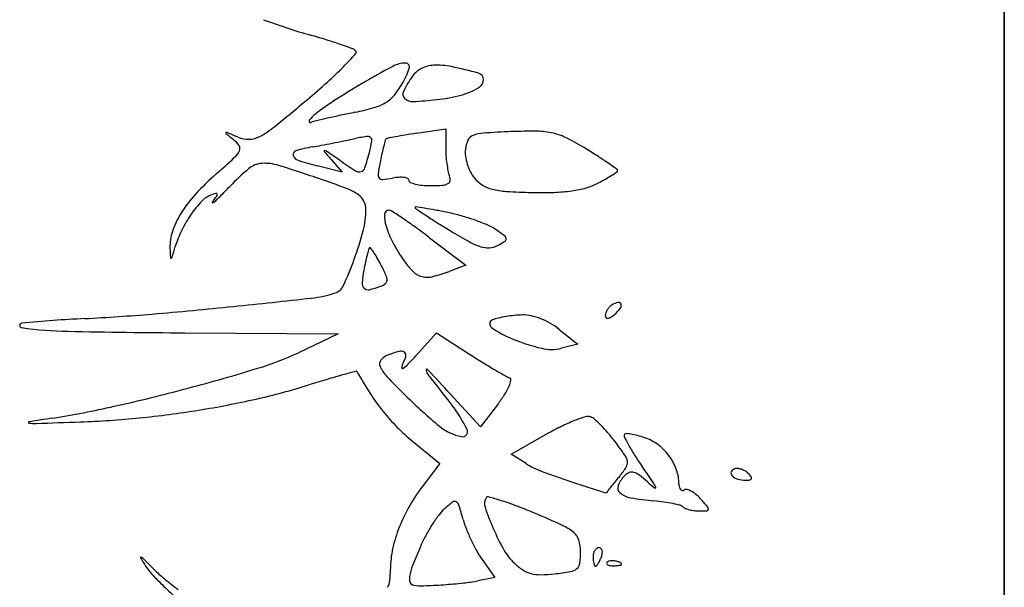
# Model space of a CAD drawing. Units: millimetres. Extents: x 22988 to 46014, y 13834 to 27730.
# Drawn here: x 23033 to 23033, y 13868 to 13868 of the extents above; entities that cross this region are included whole.
import ezdxf

# ---------------------------------------------------------------- set-up
doc = ezdxf.new("R2010")
doc.units = ezdxf.units.MM
doc.layers.add('alçado', color=40, linetype='Continuous')

msp = doc.modelspace()

# ---------------------------------------------------------------- linework, layer by layer
at = {"layer": 'alçado'}
for p, q in [((23033.1376568211, 13869.51650108985), (23033.13765682112, 13856.52036411857)), ((23033.1376568211, 13867.07192108985), (23033.13765682109, 13868.29421108985)), ((23033.02528594496, 13867.76260002602), (23033.03086047928, 13867.76342985355)), ((23033.03086047928, 13867.76342985355), (23033.03086047928, 13867.75987182546)), ((23033.01108856368, 13867.75515237071), (23033.00630469431, 13867.75636664629)), ((23033.00894526319, 13867.75761936034), (23033.01108856368, 13867.75515237071)), ((23033.02779445489, 13867.74262661154), (23033.03470391415, 13867.73740903753)), ((23033.03470391415, 13867.73740903753), (23033.03153221067, 13867.73620315779)), ((23032.9809830669, 13867.72445105596), (23033.01032272124, 13867.72423314331)), ((23033.02513585267, 13867.72002984467), (23033.02910010002, 13867.72442658317)), ((23033.02910010002, 13867.72442658317), (23033.03543944637, 13867.72036169964)), ((23033.0525718235, 13867.72511796978), (23033.05609258202, 13867.72229183579)), ((23033.01032272124, 13867.72423314331), (23033.00269441111, 13867.72065945253)), ((23033.05609258202, 13867.72229183579), (23033.05300410222, 13867.72151067101)), ((23033.03750249586, 13867.70646404522), (23033.0316867309, 13867.71280895555)), ((23033.04092568946, 13867.71095208286), (23033.03750249586, 13867.70646404522)), ((23033.02452065998, 13867.70374028667), (23033.02972561441, 13867.69947521751)), ((23033.04340705905, 13867.70125514871), (23033.05021527889, 13867.70511390709)), ((23033.04622906201, 13867.69944886932), (23033.04340705905, 13867.70125514871)), ((23033.02972561441, 13867.69947521751), (23033.02671221245, 13867.69552444292)), ((23033.03780978414, 13867.68114181459), (23033.04027254534, 13867.67768318455)), ((23033.04027254534, 13867.67768318455), (23033.03703349444, 13867.6770452008))]:
    msp.add_line(p, q, dxfattribs=at)
for centre, radius, start, end in [((23033.03610812536, 13867.89075961123), 0.1137221661190018, 249.3778458436559, 254.1464582433043), ((23032.96944415459, 13867.65601181199), 0.130307779260768, 72.77479503557082, 74.14643961080101), ((23032.98248373826, 13867.69807019873), 0.08627439831552558, 70.90657408648197, 72.77483346302985), ((23032.97703829285, 13867.68233913258), 0.1029212994708771, 69.60019360583642, 70.90652323144981), ((23032.93947280302, 13867.84608609257), 0.1008237231385411, 315.4269178030556, 317.3636981888549), ((23033.01210439186, 13867.77663000158), 0.002321104254764628, 49.5949280388653, 69.60023572530066), ((23033.013337004, 13867.77807805654), 0.0004194744718949415, 317.3636784548326, 49.59489952391878), ((23032.95965646602, 13867.82620102351), 0.07249006428849279, 312.0753360375279, 315.4269001880588), ((23033.10256043931, 13867.62342097915), 0.1726122873273663, 118.3003802477524, 120.5641774463336), ((23033.02318801161, 13867.77082923346), 0.005193125586981241, 89.86757672143725, 118.3003937805869), ((23033.02319830412, 13867.77528263077), 0.0007397163885486693, 341.6748543909995, 89.86755356272594), ((23033.02882160059, 13867.76985064473), 0.005763346151860971, 92.66411147372534, 116.8039101131854), ((23033.02919005073, 13867.7619325796), 0.01368997917240109, 78.42229947077605, 92.66417086765975), ((23033.01611966635, 13867.69813203421), 0.07881558503787643, 74.52228785436921, 78.42237882544988), ((23033.00911637602, 13867.77994664427), 0.01557392417941146, 329.4588161889576, 341.6748407461233), ((23033.04410349366, 13867.75976786913), 0.02393698400926447, 144.9915233433397, 153.023622536124), ((23033.02833594855, 13867.77081190821), 0.004686366416735583, 116.8039038465778, 144.9916066421893), ((23033.03681376264, 13867.7728654077), 0.001269967921647482, 1.677511129245588, 74.52233334247728), ((23032.90972065527, 13867.88151396274), 0.1470092325781863, 310.1005047872966, 312.0753268458096), ((23033.10274620085, 13867.62310593275), 0.1729780215401324, 120.5640945348021, 122.5460207557229), ((23033.00841884438, 13867.78035821869), 0.01638382781366437, 320.0560642704996, 329.4587521534008), ((23033.03055540235, 13867.78214526015), 0.01265856558429512, 284.9813528179472, 302.1933451294686), ((23033.03640526229, 13867.77285344494), 0.001678643404191977, 302.1933817606319, 1.677484539552563), ((23033.01610951549, 13867.77391780487), 0.006352608936198185, 300.9807781258816, 320.0559807112605), ((23033.0237874647, 13867.77010885282), 0.001140559372176559, 153.0235494889425, 225.9973903791352), ((23033.02566962802, 13867.80040311154), 0.03155882823832189, 276.2813288692963, 284.981293162657), ((23032.72577169582, 13868.09995621396), 0.4325862568576628, 309.0268114442953, 310.10052652979), ((23033.03972969884, 13867.72184691183), 0.05584194480551922, 122.5460165529868, 127.1494570458728), ((23033.01467250485, 13867.77631120466), 0.009144268317755257, 285.8953290141088, 300.9807973551177), ((23033.02448945521, 13867.77083571916), 0.002151066851853702, 225.9973930925195, 272.4614906568995), ((23033.02164746029, 13867.83694561544), 0.06832202212336114, 272.4615672120441, 276.281237712378), ((23033.00947957765, 13867.76177307452), 0.00575034571692954, 127.1495388062736, 144.7684929874925), ((23033.06344049414, 13867.52370651717), 0.2479842818268014, 102.2485575051898, 102.8503909836933), ((23033.07464938147, 13867.47207710213), 0.3008164278368526, 101.7279294580809, 102.2486326051307), ((23033.0029313386, 13867.81754188411), 0.0520141168476274, 281.7280215181124, 285.8952572044245), ((23032.98645204007, 13867.77835059871), 0.01860025028985422, 298.4927873582771, 309.0268694576387), ((23033.004995737, 13867.76493977039), 0.0002610115404345334, 144.768525184177, 286.9217078169211), ((23033.01029009104, 13867.74753779705), 0.01792851458922242, 103.3882980732068, 106.9217925725712), ((23033.06055152192, 13867.5363711501), 0.2349943207900929, 102.850409381644, 103.3883011885973), ((23032.98888533722, 13867.76264981936), 8.618240845474225e-05, 115.4869325500335, 231.3941606600982), ((23033.1006562431, 13867.90263403612), 0.1792183022013511, 231.3942571761375, 231.9805063079887), ((23032.98898250341, 13867.76244598903), 0.0003119877881818215, 67.21716767312007, 115.4871250023461), ((23032.84444453127, 13867.41831369625), 0.3735656017372845, 66.87599983603924, 67.2172532262152), ((23032.99317094351, 13867.76597220471), 0.004515922065318289, 271.5060620286696, 298.4927722061316), ((23033.02599930046, 13867.70072429567), 0.06213041302909213, 99.50737531927503, 101.9487707090091), ((23033.01589351438, 13867.76106638197), 0.0009479458401117636, 50.71087556444196, 99.50744838464931), ((23033.05492335577, 13867.58260546051), 0.1824605098268345, 100.6297639891501, 101.1378621359522), ((23033.03653681314, 13867.68057174148), 0.08278374644838707, 99.3207029820044, 100.6297827136877), ((23033.04685893023, 13867.61768024637), 0.1465166755922288, 98.4669628220033, 99.32066598760578), ((23033.03674909882, 13867.76051252368), 0.001807367423842652, 111.0253588540591, 154.4380093479266), ((23033.038538336, 13867.75585758322), 0.006794334482804561, 93.7760611993441, 111.0254274820905), ((23033.05194947502, 13867.55265809712), 0.2104359063629179, 92.33426616835082, 93.77603815493512), ((23033.04725224917, 13867.66788630147), 0.09511200161015318, 89.31531699846798, 92.33417159031214), ((23033.04822014336, 13867.74887814101), 0.01411437885921313, 76.96605330720101, 89.31530818452428), ((23033.04875872053, 13867.75120463238), 0.01172636138318945, 62.98817294225476, 76.96611162907844), ((23032.98718573206, 13867.75750022031), 0.00500813826768623, 33.54813978056835, 51.980453707264), ((23032.99315555729, 13867.7665575511), 0.005101470643213127, 246.8760910121348, 271.5060217302495), ((23032.99051086103, 13867.75970509721), 0.001018405842170377, 333.6947949417677, 33.54804071173269), ((23032.97950917278, 13867.90819841337), 0.1504317005239167, 279.8853934535512, 280.5619400561228), ((23032.94778247388, 13868.07835510226), 0.3235209324132577, 280.5618903373236, 280.9434798869221), ((23032.94711976402, 13868.08178344617), 0.3270127408733532, 280.9434482841645, 281.324350290526), ((23032.97816906552, 13867.92674152781), 0.1688923577094604, 281.3242369358902, 281.9487594003312), ((23032.98328159716, 13867.76722511778), 0.03400947078534605, 345.9106724255162, 349.6751249357271), ((23033.01604839667, 13867.761255685), 0.0007033560628378246, 349.6750717510376, 50.71084687993429), ((23033.06148452537, 13867.74935250601), 0.0438364606057258, 165.7199579821835, 167.4928832112437), ((23033.08839654074, 13867.74250258735), 0.07160655166350124, 164.8054334452835, 165.7198692178945), ((23033.01977660614, 13867.76113922182), 0.0005008587072710364, 133.7526075912341, 164.8052534545451), ((23033.01977318652, 13867.76114279863), 0.0004959102429644898, 101.138074228403, 133.7530023737702), ((23033.04008942871, 13867.75891482618), 0.005510128703849128, 154.4379782224851, 173.366143895326), ((23033.03022731021, 13867.71485318467), 0.05252882354433402, 58.39575818495187, 62.98820231074292), ((23032.98739035442, 13867.76124769976), 0.004499380425412594, 312.7941412156475, 333.6948019542468), ((23033.00242912247, 13867.75858389745), 0.0007257770230610144, 106.1726882252529, 194.9429339649942), ((23033.00306668385, 13867.75875404983), 0.001385653036006153, 194.9428837852249, 251.7075794718042), ((23033.01032852458, 13867.73134545103), 0.02908655128939544, 99.88544309114523, 106.1726501968831), ((23033.00770690415, 13867.75921083068), 9.049528901925417e-05, 82.46074445089171, 219.935203414687), ((23033.09204425156, 13867.82981497746), 0.1100801934889911, 219.9348396821824, 220.9838034837517), ((23033.0075849214, 13867.75828922436), 0.001020139304037826, 55.54317487226869, 82.4602684039856), ((23032.71189877967, 13867.32736771468), 0.5236324639925933, 55.2078940609797, 55.54318870707902), ((23032.96963848275, 13867.77064928699), 0.04807572492341664, 342.24570867598, 345.910721844377), ((23033.09097792715, 13867.74281001743), 0.07404680494629148, 167.4927961773642, 168.690037859818), ((23033.05235411397, 13867.75987183096), 0.02149363468834011, 180.0000146795869, 183.9974795693052), ((23033.05653388599, 13867.76016392232), 0.02568360026320688, 183.9974751103431, 187.4952254612916), ((23033.03975290114, 13867.75895395706), 0.0051713337355852, 173.3660534893237, 188.2808261539031), ((23033.04419568362, 13867.75960056058), 0.009660923056699883, 188.2807673229924, 197.6232808005051), ((23032.989481054, 13867.64863228366), 0.1302814127407241, 57.20717736330487, 58.39571036004794), ((23032.86494103451, 13867.89350802005), 0.1847398538808715, 311.3553574630135, 312.7941501852094), ((23032.99598796185, 13867.75254013647), 0.004314926006011798, 93.57259133356976, 129.6824832429127), ((23032.99627445046, 13867.74795132788), 0.008912668924500149, 72.5066368040414, 93.57252088623102), ((23032.89166137237, 13867.41602741875), 0.3569318890280909, 71.03138395251082, 72.5066153229584), ((23033.01962464406, 13867.8088429756), 0.05414043035440794, 251.707597257546, 255.7575288683965), ((23033.0552270767, 13867.82149763063), 0.07806404869678686, 235.2078849368027, 237.7952524144889), ((23033.06618598043, 13867.74776848856), 0.04876386489044289, 168.6901167336436, 171.6035647708559), ((23033.05374377849, 13867.75979682271), 0.02286944639663025, 187.4951968048559, 191.0516041106734), ((23033.04444383926, 13867.75967939671), 0.009921300394925819, 197.6233112492154, 206.8708700499128), ((23033.02180556696, 13867.69880405957), 0.0705982389333733, 55.32693597406936, 57.2071120753976), ((23032.9720065454, 13867.62681319891), 0.1581346688714381, 54.61296085894212, 55.32686395947249), ((23033.0216911619, 13867.71543045243), 0.05249889194993321, 131.3554055282083, 137.4277951374112), ((23033.02063787094, 13867.72283066023), 0.04291895424931035, 129.6824485716159, 136.3671988764962), ((23033.01433598307, 13867.75657560675), 0.001337581790200719, 237.7952531396345, 285.5773447894838), ((23033.0144087728, 13867.75631450742), 0.001066526074528229, 285.5773052479128, 342.2457030666909), ((23033.0190674845, 13867.75472334757), 0.001134853542346613, 171.6035825307087, 215.2445418714956), ((23033.03692827352, 13867.75651250147), 0.005736204625698217, 191.0516227521224, 200.9935334352275), ((23033.02978508114, 13867.75377141096), 0.001914858996785553, 353.3536445351262, 20.99355660719439), ((23033.04113197513, 13867.75800131155), 0.006208563687987468, 206.8708929271944, 220.0090720177965), ((23033.04865385977, 13867.7764526279), 0.02595597564773191, 299.3836527845614, 302.5271604717116), ((23033.04296136781, 13867.7853787284), 0.03654274734211803, 302.5271450699079, 304.3663000899243), ((23033.06339048037, 13867.75546451055), 0.0003304117771367692, 8.451884071952858e-06, 54.61290770729791), ((23033.06341822653, 13867.75546451013), 0.0003026656151358969, 304.3663965201136, 8.879871037840519e-05), ((23032.96815105047, 13867.63856550933), 0.1216153519627902, 68.81662323500687, 71.03137996093194), ((23033.01874257936, 13867.75449377493), 0.0007370257453683737, 215.2446178666341, 275.2533436780448), ((23033.01700755242, 13867.77336399704), 0.01968684371960628, 275.2533047591567, 280.8222749459417), ((23033.02260200777, 13867.74409860876), 0.01010847272321569, 93.99367550261076, 100.8222277543395), ((23033.02224512498, 13867.74921038538), 0.004984253211007338, 82.40438227140076, 93.99368057379641), ((23033.02256847599, 13867.75163519878), 0.002537975251304768, 66.15463757230594, 82.404395706973), ((23033.02344218163, 13867.75361191341), 0.0003767806084948881, 359.9999803165532, 66.15470670346143), ((23033.02424415333, 13867.75361191333), 0.0004251910980561757, 180.000005894061, 247.1618191269366), ((23033.02652770183, 13867.75903410008), 0.006308617214383797, 247.16166729459, 256.5696175062877), ((23033.02729421402, 13867.76224402599), 0.009608793771601608, 256.5696116798999, 264.8381576978109), ((23033.02805206221, 13867.77063308562), 0.01803201497306335, 264.8381045198233, 270.0000395620677), ((23033.02805209807, 13867.78545715267), 0.03285608202113825, 269.9999591872948, 273.8024456978911), ((23033.03005507812, 13867.75532030213), 0.002652742972200985, 273.8024337420691, 297.8010203483375), ((23033.03094288589, 13867.75363649827), 0.0007492204286276499, 297.8009939330465, 353.3537011286033), ((23033.04127310514, 13867.75811977409), 0.006392821803718817, 220.0090880008854, 238.0032326954893), ((23033.04125303388, 13867.75808764266), 0.006354936659166539, 238.0032007736541, 256.0777471926563), ((23033.0545053234, 13867.76356381821), 0.01183240368453707, 285.6423948556895, 297.3443889577445), ((23033.03868858452, 13867.79415000145), 0.04626616377087485, 297.3444018641682, 299.3836194481752), ((23033.00128838122, 13867.73417351104), 0.02479373529633397, 137.4277931100904, 148.069818949923), ((23032.98759432997, 13867.74638967507), 0.004690708736100906, 110.9936701864148, 137.0163831546069), ((23032.99125527683, 13867.73684936922), 0.0149093176312085, 106.8657542535442, 110.9935833423981), ((23032.98698312278, 13867.75094095915), 0.0001843657723230849, 12.94311326039692, 106.8657397674647), ((23032.98669696356, 13867.7508751935), 0.0004779849440674778, 325.2884621050786, 12.94308792932157), ((23032.87519679481, 13867.86149130669), 0.1580285053111907, 315.4362295615877, 316.3671662526474), ((23033.00851661897, 13867.74272380649), 0.009908906366339822, 54.92745127196159, 68.81656686064296), ((23033.01240404621, 13867.74826070009), 0.003143606579118133, 25.7638964170896, 54.92737775087239), ((23033.04340781128, 13867.76678024222), 0.01531062494689275, 256.0777714533133, 266.5066497111786), ((23033.05013023967, 13867.87690164287), 0.1256370221761007, 266.5066755023454, 268.7202864193313), ((23033.0491045779, 13867.83098573869), 0.07970966388947394, 268.7202501841022, 271.7966195703231), ((23033.05061181174, 13867.78293454022), 0.03163483234120987, 271.7966161505981, 277.9310703418674), ((23033.0521272582, 13867.77205683147), 0.02065206740488563, 277.9309965740317, 285.6423888793347), ((23032.99976220273, 13867.73504944794), 0.02132374449783955, 137.0163727891924, 145.4758030413492), ((23032.98628012192, 13867.74936218976), 6.448006543121702e-05, 143.4663460574931, 279.5654722655269), ((23032.94884913027, 13867.77709345938), 0.04651987837160517, 323.4665896321724, 325.2885570707341), ((23032.98619760013, 13867.74985187649), 0.000561071391750479, 279.5655722422337, 312.3107420518179), ((23032.96582366345, 13867.77223394118), 0.03082745728909709, 312.3109521006564, 315.4363577009898), ((23033.01189483874, 13867.74801493515), 0.003709020285702025, 3.853319557982079e-05, 25.76389856848643), ((23032.99428094927, 13867.73854038366), 0.01653699992355562, 148.0698405659737, 161.2792887901395), ((23033.0024995129, 13867.73316646262), 0.02464616841505185, 145.4758382524217, 153.681898066784), ((23032.99958490947, 13867.74801492761), 0.0160189495534787, 345.3904114476622, 3.591977305873063e-05), ((23033.02590269928, 13867.74681826524), 0.006738203798755948, 177.5715405013328, 196.6588058021037), ((23033.01997617798, 13867.747069609), 0.0008063551419675245, 87.9653165462073, 177.5715349919717), ((23033.01996466826, 13867.74674561838), 0.001130550142567366, 57.00360977304383, 87.9653501809502), ((23032.94105716691, 13867.62522209025), 0.1460248621770671, 56.02703872542023, 57.00358209662258), ((23033.0251009944, 13867.74842463528), 0.0001084459827700741, 81.74885272361182, 179.9999346660862), ((23033.0252314259, 13867.74842463547), 0.0002388774875526365, 180.0000172372519, 236.2366551352952), ((23033.25377769005, 13868.09029609782), 0.4114681220972601, 236.2366710811767, 236.5485891054441), ((23033.00127011245, 13867.58408872509), 0.1661632631750581, 81.15093267976157, 81.74887007831364), ((23033.01697141497, 13867.68494143951), 0.06409563408872462, 79.31821812487908, 81.15095644851021), ((23033.09293681023, 13867.84684377125), 0.1196825434044313, 236.5486043810882, 237.7834310583705), ((23033.00485540892, 13867.62070724587), 0.129462515878418, 78.23511484999874, 79.31822621665344), ((23033.02339695455, 13867.70973333791), 0.03852608765801107, 74.25088239179739, 78.23505867831956), ((23032.97111189717, 13867.66982559827), 0.09224048025182685, 54.18897805655844, 56.02698724743901), ((23033.14996148225, 13867.93733880693), 0.2266459235998091, 237.7833556979972, 238.5490536222525), ((23033.02190413093, 13867.70443978774), 0.04402610545578021, 70.64615919775028, 74.25091235822596), ((23033.02360652396, 13867.70928649933), 0.03888910678289558, 66.98501905055184, 70.64613706628403), ((23033.03529620698, 13867.73680564754), 0.008990073243104052, 56.12188936425723, 66.9850478023241), ((23032.98712471759, 13867.74096553144), 0.008981009346138793, 161.2793699820135, 182.1404829636437), ((23032.99868726079, 13867.73505212572), 0.02039305291913773, 153.681978336703, 163.1404922760302), ((23032.95891646142, 13867.75861554268), 0.05804627050906146, 339.7854715711651, 345.3904020812741), ((23033.03601580773, 13867.74984441381), 0.01729436492665397, 196.6587882107767, 208.0844047623276), ((23032.93445977787, 13867.61902673449), 0.1548815403451385, 52.94224439410869, 54.18898825625999), ((23033.08093117335, 13867.82447481486), 0.09434526505073335, 238.5490590391699, 241.0915122555141), ((23033.00899241917, 13867.69762915723), 0.05617785392145586, 53.90232142783633, 56.12189054421164), ((23033.05061004789, 13867.75763195441), 0.03383636100941848, 208.0844738413668, 214.9991215170765), ((23033.04125804104, 13867.75263224888), 0.01227632016687519, 241.091586320457, 252.5208607371353), ((23033.0306246564, 13867.76007668081), 0.02147966932428021, 298.1549976978558, 302.5813483315434), ((23033.04160640197, 13867.74235790001), 0.0008214423285644783, 8.223916922932933, 53.90223180994954), ((23033.04191926707, 13867.74240311787), 0.000505326492967378, 302.5813158543634, 8.223916922932933), ((23033.12599113805, 13867.74615585876), 0.1479443938367669, 182.1405118967418, 182.831955270086), ((23032.70300765598, 13867.82465816394), 0.2885659585783824, 342.7176670856739, 343.1405094704471), ((23033.06666399017, 13867.72652367127), 0.05241386705305267, 164.6793588328708, 165.9183107342997), ((23033.01691281884, 13867.740153317), 0.000829506130805157, 140.5066279845144, 164.6792903950703), ((23033.01637880042, 13867.74059342395), 0.0001375019403580447, 38.58362865276588, 140.506593836251), ((23033.00595739343, 13867.73227898561), 0.01346925383318198, 34.62607185313278, 38.58367084726031), ((23033.00455952097, 13867.73131370942), 0.0151680197249019, 29.95622493315181, 34.6261013123535), ((23033.0389821561, 13867.74540491178), 0.004699113972170158, 252.5209416492723, 273.1704303261777), ((23033.03904049635, 13867.74435156965), 0.003644157461627474, 273.1705153638765, 298.1549316770715), ((23032.97833429218, 13867.73885168382), 0.0001069996970536775, 182.8323402930689, 288.2479683107233), ((23032.97828105622, 13867.73901315364), 0.0002770190174772383, 288.2474835091176, 342.7175281405428), ((23032.94249458964, 13867.76466238647), 0.07554604743960273, 335.6170595899625, 339.7854408109924), ((23033.07753839042, 13867.72460088675), 0.06344247150802353, 167.8491013265876, 169.2225793288054), ((23033.05488270801, 13867.72947886105), 0.04026760195367927, 165.9182259490588, 167.849048035155), ((23032.98911602723, 13867.72241306665), 0.03299280416424847, 27.3444323909791, 29.95631932950111), ((23032.97414891334, 13867.7146733703), 0.04984265277232863, 24.67285141212676, 27.34431803167138), ((23033.03504544688, 13867.74673388282), 0.01483570919840604, 214.999196532327, 225.6935917017861), ((23033.0369104084, 13867.73233453474), 0.02208497842204829, 169.2226764560446, 175.6193491941906), ((23033.02714052842, 13867.73863522992), 0.003518646218680686, 225.69365595139, 256.8308980742519), ((23033.02194727388, 13867.76141337884), 0.02697084090458745, 283.7922710779559, 290.8168249374159), ((23033.01619378948, 13867.73392155522), 0.001307660657363584, 175.6193896246127, 225.7706063492416), ((23033.01710702717, 13867.73675413251), 0.003644750424599183, 290.9935893883194, 307.8762410674912), ((23033.01885443356, 13867.7345075703), 0.0007986178048729152, 307.8761791159816, 359.8715682218149), ((23033.01733285088, 13867.73451097717), 0.002320204310080353, 359.871663192709, 24.67284914800059), ((23033.02733491734, 13867.73946603149), 0.004371886101864127, 256.8309136928247, 283.7923092970206), ((23033.00251723545, 13867.75459099594), 0.02364118478452292, 276.4378300217338, 287.7788578425304), ((23033.00894591971, 13867.73454257914), 0.002587277836962392, 287.7788302872042, 335.6170763749815), ((23033.01604069689, 13867.73376428957), 0.001088184406257543, 225.77065827311, 282.8447903238027), ((23033.0127993223, 13867.74797982301), 0.01566857877654386, 282.8447764436343, 290.9936133968678), ((23032.84349002373, 13869.16395513844), 1.441948958228032, 275.842388807126, 276.4378052054781), ((23033.06485759359, 13867.72615260097), 0.004245918234971073, 104.1219305097221, 121.7174179023538), ((23033.0639365724, 13867.72981341069), 0.0004710264675573054, 16.74470340569757, 104.1219796520048), ((23033.06346568679, 13867.72967173804), 0.0009627625801871913, 322.3629697711092, 16.74468268286529), ((23032.94104089861, 13868.13047233264), 0.4038294729439892, 272.9547210639107, 274.7888343835762), ((23032.9040074725, 13868.57252840919), 0.8474340823260899, 274.7888136827665, 275.8423610604181), ((23033.06297249111, 13867.72774279785), 0.001598771305770589, 160.4652857751758, 179.9999335539617), ((23033.06428301032, 13867.72727782096), 0.00298933382803775, 148.2363926603464, 160.4652149807663), ((23033.06447128751, 13867.72716125259), 0.003210775658097565, 136.3881527478113, 148.23643720705), ((23033.06389477955, 13867.72771047404), 0.002414530950443405, 121.7174651430696, 136.3880321460599), ((23033.05872193481, 13867.73332980022), 0.006953138329638388, 309.6901918226905, 322.3630038257614), ((23032.94983703479, 13867.72586896327), 0.0004215000825179811, 95.49753750947336, 261.8805493650222), ((23032.97590531782, 13867.45501578824), 0.2725262552786056, 92.95482111719944, 95.49750346630147), ((23033.04008362245, 13867.72615628799), 0.0008180011575663754, 111.4260602137547, 234.8012226250684), ((23033.04265387822, 13867.71960650038), 0.007854046377065549, 103.0182522928215, 111.4259572994214), ((23033.04633896989, 13867.70366777335), 0.02421323095780413, 99.38577051278881, 103.0182478959909), ((23033.046690737, 13867.70153931714), 0.02637055938913777, 95.81412613112876, 99.38565590093884), ((23033.0459438463, 13867.70887421421), 0.01899773355058387, 91.24730454466192, 95.81409038935129), ((23033.04567852744, 13867.7210599399), 0.006809119820234185, 77.25955669231426, 91.2473136373147), ((23033.04429866004, 13867.71495707383), 0.01306603665795531, 68.67104671306812, 77.25955751548916), ((23033.04380992193, 13867.71370541054), 0.01440973525557414, 60.43269068092402, 68.67102376440748), ((23033.04477168535, 13867.71540066243), 0.01246066681024673, 51.24578829276436, 60.43271179881923), ((23033.06198217906, 13867.72774280089), 0.0006084592609402852, 180.0001117073769, 219.9547708180425), ((23033.06180105021, 13867.72759105777), 0.0003721678403673274, 219.9545968719804, 277.5315128286101), ((23033.06167157271, 13867.72857032531), 0.001359957974881726, 277.5317849878946, 302.7061925126374), ((23033.05825076496, 13867.73389754467), 0.007690928815030096, 302.7060707873168, 309.6900970930008), ((23032.95997486271, 13867.79692791947), 0.07219998441242581, 261.8805272921355, 268.9424026936316), ((23032.99602516482, 13869.74967413975), 2.025278944686964, 268.9423649598267, 269.5744503877261), ((23033.05113524321, 13867.7418236864), 0.0199910471931253, 234.801251573565, 247.7539362904461), ((23033.05872821437, 13867.76038703784), 0.04004724892727662, 247.7539464661018, 256.1872853375824), ((23032.97792655266, 13867.77352835432), 0.05838293918990232, 286.9050999488912, 295.1020041908671), ((23033.02769991193, 13867.69963424796), 0.02202997342657293, 105.0461975579336, 110.9935391917094), ((23033.02228491489, 13867.71977831058), 0.001170791959693516, 54.75808788448283, 105.0462124348745), ((23033.02255690796, 13867.72016328601), 0.0006994255258669714, 342.8360321176958, 54.75814242002996), ((23033.05105993929, 13867.72919725875), 0.007928644305177809, 256.1872233831778, 284.1940958754559), ((23033.01936948665, 13867.71850688345), 0.001157349805273091, 140.5717577363981, 203.691652084879), ((23033.02095952191, 13867.71719949403), 0.003215863646484571, 110.9936016301071, 140.5716664009776), ((23033.01342440733, 13867.72298397336), 0.01025760761349503, 332.6644722688848, 342.8360399791811), ((23032.98428675592, 13867.75686070781), 0.05500146529471731, 315.673759486193, 317.9611602593484), ((23033.13400666096, 13867.87408108956), 0.1826065350157409, 237.3313887687528, 238.2664507051909), ((23033.10518201233, 13867.82747089181), 0.1278035159108478, 238.2664076845654, 239.4881712933136), ((23032.8797593332, 13868.0965310282), 0.3959737126314106, 284.910583228553, 286.9051135456713), ((23033.23416135546, 13866.91306502246), 0.8337196581613328, 105.331229552262, 105.5164094695977), ((23033.01376406631, 13867.71697997663), 0.0001404965902782118, 29.34590524327338, 105.3312320343271), ((23033.08148108308, 13867.75505237738), 0.07754542271275798, 209.3459121401655, 212.9843467962487), ((23033.02423891354, 13867.72064356884), 0.006474937857977931, 203.6916727988324, 223.3878514643282), ((23033.02329875821, 13867.71787968718), 0.0008579914470278489, 152.6646373106103, 188.3378227954803), ((23033.02260725111, 13867.71777834048), 0.0001590971720077436, 188.3376529113281, 304.0443080136832), ((23033.01932374459, 13867.722638206), 0.006024223589957489, 304.0444254130317, 315.6737279716877), ((23033.02729346558, 13867.71734030349), 0.0001539864632899081, 42.92280240473576, 189.106320144979), ((23033.02911970106, 13867.71763301748), 0.002003531681265512, 189.1060899939861, 217.8450951335301), ((23032.38812430246, 13867.12291740971), 0.873008954787418, 42.50847900239284, 42.92261241576279), ((23033.11266762339, 13867.8401729898), 0.1425472490222682, 239.4881813873369, 240.4044505982485), ((23033.10466492559, 13867.39046931727), 0.3390987621392078, 106.5318762392806, 107.1467730858127), ((23033.05752749637, 13867.54927826432), 0.1734418308078071, 105.5163866706986, 106.5318904273716), ((23033.12802391492, 13867.818746436), 0.1492877490997691, 223.3878365183455, 225.4075750659118), ((23034.22537639322, 13868.64705276977), 1.516880143649392, 217.8450654755846, 218.1210018280457), ((23033.04448192984, 13867.72012274478), 0.004484400531354109, 240.404413669567, 251.5650514671574), ((23033.03834162787, 13867.71630519908), 0.005081709726249228, 336.495615735858, 349.7295050240114), ((23033.04293214873, 13867.71547340198), 0.0004164371478907965, 349.7294843996559, 71.5650255143439), ((23032.88185656611, 13868.08865348615), 0.3878217770026673, 282.7577541837182, 284.9106370566025), ((23032.96437966187, 13867.84515217768), 0.1367336230229995, 282.7727139048213, 287.146830079187), ((23033.03308774012, 13867.71859012469), 0.01081095239210889, 327.2899676069044, 336.495653862743), ((23032.95508644075, 13867.8861469769), 0.1787685789753156, 279.1949851337075, 282.772701333235), ((23033.05263806188, 13867.73633272266), 0.04316017376777793, 212.9843703929072, 218.6264062297342), ((23033.09156646385, 13867.7817664774), 0.0973583443617417, 225.4075335452787, 230.5300689094051), ((23033.01931396087, 13867.7274361602), 0.02718072144425451, 322.665873145625, 327.2899317306381), ((23032.92831742347, 13867.88345416589), 0.1774284018707246, 278.8946147320117, 282.7578177995701), ((23032.95369158418, 13867.89476541988), 0.1874991679710209, 275.6962421325295, 279.194908986876), ((23033.04757652439, 13867.73228835523), 0.03668127960332557, 218.6264374653739, 224.7989086170583), ((23033.01270694214, 13867.69548049053), 0.02456625510136273, 25.20550385100029, 38.12095053896385), ((23032.95118614496, 13867.70731255642), 0.0001018794977652442, 99.61137729278788, 262.1222268264762), ((23033.01313652925, 13867.34147789023), 0.3711448057321746, 98.89462615905055, 99.61127945515173), ((23032.84143784454, 13871.04134467848), 3.336060332862921, 271.9095899872258, 272.0544337035597), ((23032.95466062349, 13867.88505004734), 0.1777355876450934, 272.0543834904223, 275.6962550403742), ((23033.06790518997, 13867.67600365437), 0.03401695147495263, 111.4382078928865, 116.1103751335346), ((23033.06709536399, 13867.67806605182), 0.03180125714450724, 107.3715606860725, 111.4382174540138), ((23033.05803226187, 13867.70703683477), 0.001445926731888863, 69.00644226737991, 107.3716074395546), ((23033.05762665897, 13867.7059798505), 0.002578061638997012, 48.6870550621331, 69.00642130497086), ((23033.04296583643, 13867.68929937739), 0.02478567070603626, 44.8346375132025, 48.68707202559009), ((23032.95232364749, 13867.71553337533), 0.008401022556817567, 262.122091824685, 271.9095903225228), ((23033.04938623635, 13867.73408542909), 0.03923167797566107, 224.7989300060253, 230.6679431103123), ((23033.03580095683, 13867.71404512942), 0.009631650902563621, 230.5300733732429, 258.5256569223432), ((23033.03407404547, 13867.70553759423), 0.0009506153725919932, 258.5257009172676, 25.20545216388015), ((23033.07551809208, 13867.66047074015), 0.05131515088357884, 116.110292822419, 119.5436574248075), ((23033.04050650799, 13867.68685427439), 0.02825364202259908, 40.82882332049687, 44.83453623061428), ((23033.03623944459, 13867.68316727962), 0.03389294699513718, 37.33407321785022, 40.82884486344465), ((23033.00442031153, 13867.65889768259), 0.07391132488074317, 34.79872129032587, 37.33407069879408), ((23033.0653400174, 13867.70477617318), 0.0003850892370327231, 134.9999513642406, 205.9807167781457), ((23033.09969106502, 13867.72151598511), 0.0385978590397081, 205.9807106481668, 208.6496565866936), ((23033.06543362461, 13867.70468256685), 0.0005174692016241665, 84.4519497735295, 135.0000331250458), ((23033.06436944529, 13867.69372688116), 0.01152471802576512, 79.13634774572778, 84.45198432562407), ((23033.06403712097, 13867.69199515794), 0.01328804010165519, 73.33885195715673, 79.13640623993824), ((23033.06163206097, 13867.683958784), 0.02167658108015388, 69.32061131189734, 73.33892549111279), ((23033.06611224476, 13867.69582817962), 0.008989792707611619, 51.47630004543893, 69.32056223631571), ((23033.09394684848, 13867.71837768908), 0.03205225550623376, 208.6496781979636, 212.6512671153532), ((23033.06527508489, 13867.69477663396), 0.01033388531110878, 35.40231161135011, 51.47624684388622), ((23033.06274809884, 13867.69943462499), 0.002880525427483295, 8.170468613823184, 34.79864496961257), ((23033.06399773891, 13867.69961404147), 0.001618071239628986, 327.7172570062169, 8.170538323757516), ((23033.11765694617, 13867.73357088998), 0.06021254822446021, 212.6513083137833, 215.1474721532682), ((23033.06546727586, 13867.69491322989), 0.01009809765872763, 19.13476121571507, 35.40230582633243), ((23033.05436148974, 13867.71215440364), 0.01508532343264213, 237.3779233340217, 249.5274438669928), ((23033.11122144277, 13867.86445574063), 0.1776545440967075, 249.5274591474167, 251.5222186274598), ((23033.05239999923, 13867.70694094916), 0.01533634889460455, 319.9655452169253, 327.7172278660931), ((23032.79282119135, 13867.50486971884), 0.337056244013623, 34.51659694757139, 35.14753648226379), ((23033.06732466071, 13867.69555766387), 0.008132093173621381, 359.9999651923288, 19.13479746644228), ((23033.08635778046, 13867.69750205506), 0.0009784447165362374, 108.4349468273585, 158.8902807930097), ((23033.08654371259, 13867.69694425033), 0.001566421650922092, 85.70276386491574, 108.434850918821), ((23033.08642707004, 13867.69539195759), 0.003123090606294267, 72.13677357613444, 85.70275717392306), ((23033.0863012571, 13867.69500157822), 0.003533242954371813, 59.32321338968808, 72.13676618187984), ((23033.0865500557, 13867.69542099623), 0.003045583018684947, 45.00000776529335, 59.32315191069736), ((23033.1151715409, 13867.65351925063), 0.06708552364554077, 140.6324145335106, 141.6126247338965), ((23033.15004123556, 13867.62490994233), 0.1121897155498967, 139.9654776296008, 140.6323986322116), ((23033.06927348795, 13867.6930470773), 0.005872534782008327, 134.9999769404078, 157.4914870396123), ((23033.06670494134, 13867.69561562349), 0.002240061637221642, 109.4685075725708, 134.9999319415739), ((23033.06644053602, 13867.69636358885), 0.001446738030873623, 74.05350814467808, 109.4685269883776), ((23033.06593078718, 13867.69457957479), 0.00330214904097851, 53.11818002935544, 74.0536144844446), ((23033.05493751224, 13867.67992821558), 0.02161920176814294, 47.89281253917009, 53.1181987122114), ((23033.08607744815, 13867.69761028047), 0.0006779468883536155, 158.8902437124788, 224.9998965557784), ((23033.08739896843, 13867.69893180129), 0.00254685917574621, 224.9999810098754, 253.7141700380437), ((23033.08820972806, 13867.70170693078), 0.005437996472886122, 253.714170672117, 269.9999576027672), ((23033.08820971967, 13867.70181239154), 0.005543457230583736, 270.0000450944951, 278.4189649315637), ((23033.08432567573, 13867.6931966059), 0.006191338671851805, 37.20993039726279, 45.00007151893848), ((23033.0889675015, 13867.69669243727), 0.0003677287797325186, 278.4188080526544, 339.2794202006716), ((23033.08894220735, 13867.69670200484), 0.0003947719347375576, 339.2795126489129, 37.20999623296176), ((23033.05735835629, 13867.67214947531), 0.03854316078287778, 142.6658703930344, 149.9402197239405), ((23033.23039200692, 13868.22107941301), 0.5536626119167671, 251.522247112445, 252.2084193287629), ((23033.06137993447, 13867.6944025597), 0.0005318964028527076, 252.2084614260883, 339.8285018942626), ((23033.06254883568, 13867.69397314588), 0.0007133851972807537, 142.0866022389494, 159.8283523850307), ((23033.15491104403, 13867.62203653525), 0.1177845322849627, 141.6126903578008, 142.086640372437), ((23033.06498403647, 13867.69482457099), 0.001229380918258954, 157.49140047583, 228.7387938616235), ((23033.08767527062, 13867.7161506071), 0.02720520269587082, 227.892716600253, 231.6796229522453), ((23033.06742266558, 13867.69371522492), 0.003786691230867244, 18.97273838659049, 34.51658252744082), ((23033.07088454907, 13867.69490540473), 0.0001259310250739444, 231.679581069436, 18.97277801227053), ((23033.07822854577, 13867.69555765918), 0.002771791886722196, 180.0000048931354, 193.2336657958781), ((23033.07650233963, 13867.69515171216), 0.0009984953432504073, 193.2337331437923, 221.5787589534215), ((23033.07613415438, 13867.6948250641), 0.0005062968677494843, 221.5785981729019, 264.794696186085), ((23033.07614491999, 13867.69494326088), 0.0006249829145495483, 264.7948939226276, 301.7175649112646), ((23033.07683446259, 13867.693827557), 0.0006866054898390165, 75.12157270963277, 121.717369665875), ((23033.07608111962, 13867.69099197894), 0.00362054969328474, 61.50927286023828, 75.12161725753957), ((23033.07515202601, 13867.689280135), 0.005568272624431762, 50.26955507577982, 61.50930095066518), ((23033.04036761646, 13867.69180704039), 0.002093010051080193, 148.282524834525, 198.3968335676595), ((23033.03894182822, 13867.69268822624), 0.0004168953074602313, 74.15609047198323, 148.2825518233447), ((23033.01621714987, 13867.61261554731), 0.08365177332294273, 72.41151567969759, 74.15602388638237), ((23033.02464166283, 13867.63919150691), 0.05577249701387315, 69.21507730839073, 72.41151616386868), ((23033.06693702616, 13867.69705065362), 0.004190734087757793, 228.7388221129812, 259.9667257906549), ((23033.07541366985, 13867.74496162247), 0.05284578957218451, 259.9667736743763, 264.85290486145), ((23033.06729327806, 13867.65481121634), 0.03766960407996836, 81.92022954456787, 84.85292582589352), ((23033.0732226619, 13867.68695872659), 0.00858677935113542, 42.14470548562407, 50.26950854417611), ((23033.02608559599, 13867.64430037016), 0.07216066042716282, 40.54015886182174, 42.14464366248168), ((23033.05120960917, 13867.67570798083), 0.03143893298309432, 149.9401656732046, 158.4151591075554), ((23033.03597992792, 13867.68481023402), 0.008035062877346275, 131.8020900121443, 143.2153613825348), ((23033.04696374328, 13867.6725264008), 0.02451343531315527, 127.0598128431794, 131.8020805229286), ((23033.03256710648, 13867.69158994352), 0.0006244878237189686, 60.4893006321993, 127.0597607423798), ((23033.03232314327, 13867.69115892738), 0.001119758411680266, 17.46717637099877, 60.48931193627145), ((23032.95722914378, 13867.66752920703), 0.07984378551866218, 15.43549479443733, 17.46714991272469), ((23033.08656145627, 13867.70717084383), 0.05077480636504133, 198.396826657404, 203.3626767255165), ((23033.00665214864, 13867.59179584717), 0.1064673802200075, 67.24490784043314, 69.2151465657914), ((23033.06889086943, 13867.66606519308), 0.02630279754744761, 78.08147103183579, 81.9201584424469), ((23033.06909718981, 13867.66704288774), 0.02530357037117848, 74.79397068074924, 78.08137703849162), ((23033.07541430301, 13867.69028405971), 0.001219177218133723, 45.00002127084312, 74.79398031228497), ((23033.07717163901, 13867.69204139602), 0.001266071411794151, 224.9999893450329, 249.0688442754685), ((23033.07897049463, 13867.69674447023), 0.006301425274793406, 249.0688841827188, 256.3938316493651), ((23033.07929262256, 13867.69807534923), 0.007670733609126142, 256.3938116767363, 263.370510932537), ((23033.07935500654, 13867.69861224283), 0.008211239394196674, 263.3706272230717, 269.9999620229344), ((23033.07935501707, 13867.71177800934), 0.02137700590300023, 269.9999571854436, 273.8567449459688), ((23033.08077243506, 13867.69075266173), 0.0003039350299102884, 273.8568416961571, 354.2307609273143), ((23033.08043676524, 13867.69078657615), 0.0006413137733863783, 354.2307261650145, 40.5402186295034), ((23033.05334400632, 13867.67182753294), 0.02971597027271165, 143.215407483239, 147.5290410334271), ((23033.05172980349, 13867.69362202249), 0.01819299179246014, 195.4354988884213, 201.5878164663642), ((23032.97058511736, 13867.50580664201), 0.1997142254743645, 65.56783432836794, 67.24496643383009), ((23033.04703650945, 13867.67735892415), 0.02695113005464949, 158.4151063656651, 167.5619869225939), ((23033.05641244869, 13867.66987493143), 0.03335300082713833, 147.5290788091933, 151.7515291076489), ((23033.06758891685, 13867.69989722345), 0.03524847839523984, 201.5878684958783, 205.3383446271262), ((23033.07795600861, 13867.70345357142), 0.04140080808545359, 203.3626560781584, 209.6830695947919), ((23033.04931435965, 13867.67910559514), 0.009370271673215412, 50.08245873602053, 65.56790049491109), ((23033.05112452538, 13867.67271601754), 0.02735017622306876, 151.7514632075662, 156.6513391083604), ((23033.06742915095, 13867.69982155082), 0.03507169749485557, 205.3383139225131, 209.0933724578047), ((23033.05333449885, 13867.6839106403), 0.003105291372933486, 17.10871076962926, 50.08242571668808), ((23033.04886042303, 13867.68253349224), 0.007786518915049214, 0.5082623642198285, 17.10869669044903), ((23033.03818128806, 13867.67931200049), 0.01788308434400539, 167.5618921749853, 180.0000388113058), ((23033.1233044643, 13867.64155765295), 0.1059681593267307, 156.6513027086861, 158.7636237219508), ((23033.05164200184, 13867.68845463249), 0.01111227691098672, 209.6830783878709, 226.4964342323514), ((23033.06050758174, 13867.68210163631), 0.001365489364335093, 124.7236547118094, 147.1479759423768), ((23033.06016330008, 13867.68259840499), 0.0007610814102137002, 89.99995932612404, 124.7237033981213), ((23033.06016330074, 13867.6827952718), 0.0005642145959633772, 48.17841277333034, 90.00001164893136), ((23033.06003326953, 13867.682649949), 0.000759219292248009, 14.68190476119408, 48.17846489015347), ((23032.97260453762, 13867.68148809092), 9.43994421964274e-05, 68.69707716607417, 210.438478931876), ((23033.03263988451, 13867.71676479823), 0.06972692743999903, 210.4384506809628, 211.9771630089542), ((23032.9721406477, 13867.68029845073), 0.001371285355470267, 44.73322463660428, 68.69712873258615), ((23032.72801377215, 13867.43843485632), 0.3450221687529743, 44.25120154713047, 44.73317289408354), ((23033.05193587854, 13867.69120047322), 0.01734137123769582, 209.0934301804243, 215.4532330135297), ((23033.04112500921, 13867.68246489495), 0.01552223688452928, 352.4074040194435, 0.5081729504886363), ((23033.06174120464, 13867.68159910856), 0.002714657187489936, 165.6440125918228, 180.0000300814471), ((23033.06585382672, 13867.68159910803), 0.006827279272027946, 180.0000074508907, 185.6706737469689), ((23033.06098678491, 13867.68179219028), 0.001935921230431725, 147.1478643398078, 165.6439339010049), ((23033.05258994184, 13867.68468226006), 0.008605840190766401, 334.1118422811294, 339.0064494031558), ((23033.05770906876, 13867.68271788079), 0.003122752897065199, 339.0063065281511, 351.8127768166354), ((23033.05937677094, 13867.68247793878), 0.001437878198573583, 351.8128581017294, 14.68200621492143), ((23032.98149496422, 13867.68483425656), 0.009432961215861279, 211.9772324985139, 223.5052658482322), ((23032.99041753179, 13867.69406803912), 0.02131655048833508, 224.2512638117327, 230.9234197502583), ((23032.99887437099, 13867.67931198921), 0.02142383272221225, 353.8966902845415, 359.9999977760221), ((23033.03485691717, 13867.67592881634), 0.01107692966186837, 158.7636360195969, 169.8659698723253), ((23033.05158591104, 13867.688395554), 0.01103081252072759, 226.4965111827294, 237.1293894184381), ((23033.04853631974, 13867.68367628982), 0.005411963751517525, 237.1293455860216, 255.2421552802849), ((23033.05427673723, 13867.68132294965), 0.002566737538440513, 279.8602537072776, 310.5282845774842), ((23033.05486641813, 13867.68063320758), 0.001659286342125856, 310.5283790508749, 352.4073790007545), ((23033.06271926244, 13867.68128786238), 0.003677300369136269, 185.6707538723062, 194.6819420654267), ((23033.06139438231, 13867.6809407297), 0.002307698796659293, 194.6818664257413, 205.383122137098), ((23033.05948777977, 13867.68003609606), 0.0001973681822758638, 205.3830270017023, 269.9999906030608), ((23033.05948777962, 13867.68012368575), 0.0002849578727077153, 270.0000211292357, 320.1158586115251), ((23033.05648311811, 13867.68263456814), 0.004200634214798085, 320.11577332617, 327.1478830939771), ((23033.05549655133, 13867.68327162807), 0.005375010380140503, 327.1479710996801, 334.1118479634879), ((23033.06186162576, 13867.68037771049), 0.0002405008198989631, 135.0001129790778, 201.1535757217127), ((23033.06199340725, 13867.68042870054), 0.0003818031369328242, 201.1533207322596, 248.1903795114161), ((23033.06232458877, 13867.67991474595), 0.0008952304691797731, 106.1716232143054, 134.9999608595744), ((23033.06255190593, 13867.68182436142), 0.001885062956826492, 248.1903144827924, 265.8311403345348), ((23033.06274354955, 13867.67847002136), 0.002399476881184216, 92.35866863564358, 106.1717446699154), ((23033.06293655529, 13867.68710169645), 0.007176397401450992, 265.8312224264487, 272.3586547212822), ((23033.06276977202, 13867.67783338983), 0.003036648227638707, 79.96050663152224, 92.35866387624318), ((23033.06275326288, 13867.69155120833), 0.01162968293207364, 272.3587481327383, 276.6884188122025), ((23033.06273177015, 13867.67761876447), 0.003254611953638856, 68.19030680052823, 79.96041853368992), ((23033.06298684185, 13867.67825616551), 0.002568068681783476, 55.80983611092125, 68.19039777672168), ((23033.06404025149, 13867.68057645809), 0.0005797289720695253, 276.6883556016924, 315.0000417355183), ((23033.06435160905, 13867.68026510162), 0.0001394036572971902, 314.9998518909042, 55.80974355423353), ((23033.02684265954, 13867.72787548059), 0.07195464095421487, 223.5052348750853, 226.0834362047872), ((23033.02686390282, 13867.73895287609), 0.07913511628263278, 230.9234719458182, 233.4381973373157), ((23033.02617966702, 13867.67747978857), 0.002262158820481196, 169.8659878310251, 199.2592160110539), ((23033.04896659653, 13867.68530970783), 0.007101103327855044, 255.2421976560197, 270.5396429812581), ((23033.04878123399, 13867.70498624675), 0.0267785153291292, 270.5397128499311, 276.2394675102289), ((23033.04643715547, 13867.72642661959), 0.04834664671995603, 276.2394254700461, 279.8602174431601), ((23033.03330568987, 13867.73458770349), 0.08127261805092746, 226.0834486513037, 228.7340624183335), ((23033.01745765114, 13867.67732492222), 0.002734618287836458, 326.0831347944104, 353.8967217112339), ((23033.0248073932, 13867.67700032135), 0.0008085343046186604, 199.259210005967, 262.3065137373474), ((23033.02627330461, 13867.68785172643), 0.01175850638844779, 262.3065134268462, 272.1342743323131), ((23033.02225719319, 13867.79561817474), 0.1195997625586088, 272.1342461791018, 273.9243590913391), ((23033.02304030097, 13867.78420178372), 0.1081565443966061, 273.924390804042, 275.9617750578603), ((23033.03106754504, 13867.70733427253), 0.03087102879193266, 275.9617968351887, 281.1427443927871)]:
    msp.add_arc(centre, radius, start, end, dxfattribs=at)

doc.saveas('drawing.dxf')
